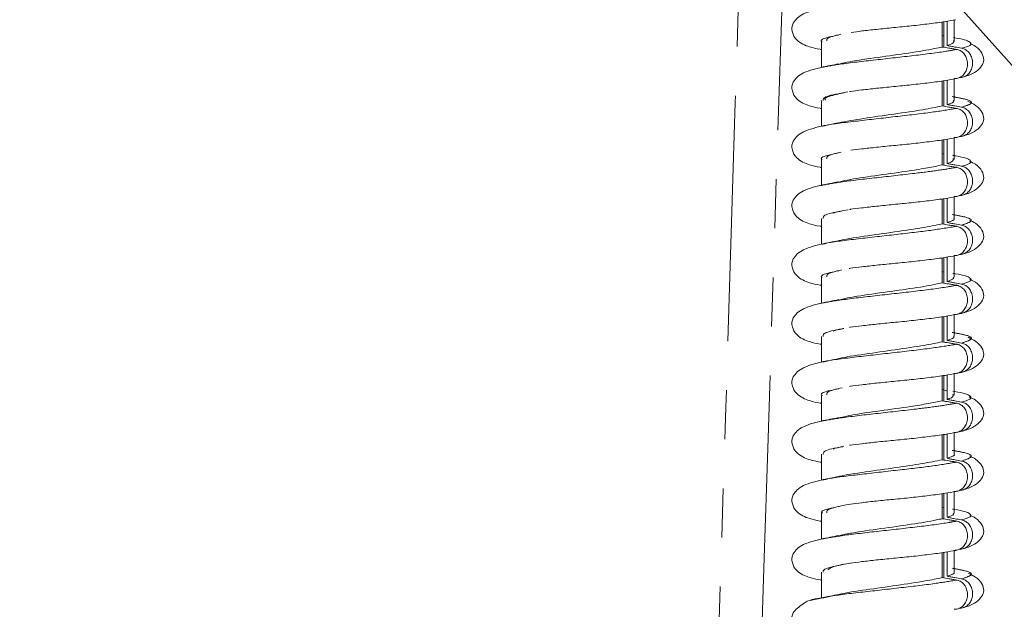
# Model space of a CAD drawing. Units: millimetres. Extents: x 11 to 1180, y 2 to 832.
# Drawn here: x 541 to 566, y 696 to 711 of the extents above; entities that cross this region are included whole.
import ezdxf

# ---------------------------------------------------------------- set-up
doc = ezdxf.new("R2010")
doc.units = ezdxf.units.MM
doc.linetypes.add('PHANTOM', pattern=[12.7, 6.35, -1.27, 1.27, -1.27, 1.27, -1.27])
doc.layers.add('SLD-0', color=7, linetype='Continuous')
doc.dimstyles.new('SLDDIMSTYLE6', dxfattribs={"dimtxt": 0.18, "dimasz": 0.923077, "dimexe": 0, "dimexo": 0.0625, "dimgap": 0, "dimtad": 0, "dimtih": 1, "dimtoh": 1, "dimdec": 0, "dimrnd": 1e-09, "dimzin": 0, "dimdsep": 46, "dimtxsty": 'Standard', "dimblk1": 'DOT', "dimblk2": 'DOT', "dimsah": 1, "dimcen": 0.09, "dimadec": 0, "dimazin": 0, "dimtfac": 0.923077, "dimtdec": 0, "dimtofl": 0, "dimtmove": 0, "dimatfit": 3, "dimldrblk": 'DOT', "dimfxl": 0, "dimfrac": 2, "dimtolj": 1, "dimtzin": 0, "dimarcsym": 0})

# ---------------------------------------------------------------- blocks, each defined once
blk = doc.blocks.new('_DOT')
at = {"color": 0, "linetype": 'ByBlock', "lineweight": -2}
blk.add_line((-0.5, 0), (-1, 0), dxfattribs=at)
at = {"color": 0, "linetype": 'ByBlock', "const_width": 0.5}
blk.add_lwpolyline([(-0.25, 0, 1), (0.25, 0, 1)], format="xyb", close=True, dxfattribs=at)

msp = doc.modelspace()

# ---------------------------------------------------------------- linework, layer by layer
at = {"color": 7, "linetype": 'Continuous', "lineweight": 15}
for p, q in [((564.69076, 710.411532), (564.69076, 711.071681)), ((564.773698, 711.085157), (564.773698, 710.455875)), ((564.956135, 710.563579), (564.956135, 711.117864)), ((564.643092, 710.419323), (564.643092, 711.065167)), ((561.527457, 710.559405), (561.527457, 709.891084)), ((564.972262, 710.657266), (564.956135, 710.66036)), ((564.643092, 708.894448), (564.643092, 709.540293)), ((564.69076, 708.886658), (564.69076, 709.546806)), ((564.773698, 709.560282), (564.773698, 708.931001)), ((564.956135, 709.038705), (564.956135, 709.59299)), ((561.527457, 709.034531), (561.527457, 708.372987)), ((562.037889, 709.226967), (562.116087, 709.241311)), ((564.972262, 709.132392), (564.956135, 709.135485)), ((564.643092, 707.369574), (564.643092, 708.015419)), ((564.69076, 707.361784), (564.69076, 708.021932)), ((564.773698, 708.035408), (564.773698, 707.406126)), ((564.956135, 707.51383), (564.956135, 708.068115)), ((561.527457, 707.509656), (561.527457, 706.841645)), ((564.69076, 707.649231), (564.643092, 707.667256)), ((564.972262, 707.607517), (564.910195, 707.619424)), ((564.643092, 705.844699), (564.643092, 706.490544)), ((564.69076, 705.836909), (564.69076, 706.497057)), ((564.773698, 706.510534), (564.773698, 705.881252)), ((564.956135, 705.988956), (564.956135, 706.543241)), ((561.527457, 705.984782), (561.527457, 705.323238)), ((564.972262, 706.082643), (564.956135, 706.085737)), ((564.643092, 704.319825), (564.643092, 704.96567)), ((564.69076, 704.312035), (564.69076, 704.972183)), ((564.773698, 704.985659), (564.773698, 704.356377)), ((564.956135, 704.464082), (564.956135, 705.018367)), ((561.527457, 704.459907), (561.527457, 703.792229)), ((564.69076, 704.598687), (564.643092, 704.616264)), ((564.972262, 704.557768), (564.956135, 704.560862)), ((564.643092, 702.794951), (564.643092, 703.440795)), ((564.69076, 702.787161), (564.69076, 703.447309)), ((564.773698, 703.460785), (564.773698, 702.831503)), ((564.956135, 702.939207), (564.956135, 703.493492)), ((561.527457, 702.935033), (561.527457, 702.273489)), ((564.972262, 703.032894), (564.956135, 703.035988)), ((564.643092, 701.270076), (564.643092, 701.915921)), ((564.69076, 701.262286), (564.69076, 701.922434)), ((564.773698, 701.93591), (564.773698, 701.306629)), ((564.956135, 701.414333), (564.956135, 701.968618)), ((561.527457, 701.410159), (561.527457, 700.748615)), ((564.781711, 701.515523), (564.643092, 701.565403)), ((564.972262, 701.50802), (564.956135, 701.511113)), ((564.643092, 699.745202), (564.643092, 700.391047)), ((564.69076, 699.737412), (564.69076, 700.39756)), ((564.773698, 700.411036), (564.773698, 699.781754)), ((564.956135, 699.889458), (564.956135, 700.443743)), ((561.527457, 699.885284), (561.527457, 699.22374)), ((564.972262, 699.983145), (564.956135, 699.986239)), ((564.994481, 699.970247), (564.956135, 699.980538)), ((564.643092, 698.220327), (564.643092, 698.866172)), ((564.69076, 698.212537), (564.69076, 698.872686)), ((564.773698, 698.886162), (564.773698, 698.25688)), ((564.956135, 698.364584), (564.956135, 698.918869)), ((561.527457, 698.36041), (561.527457, 697.698866)), ((564.69076, 698.497911), (564.643092, 698.514662)), ((564.972262, 698.458271), (564.956135, 698.461365)), ((564.643092, 696.695453), (564.643092, 697.341298)), ((564.69076, 696.687663), (564.69076, 697.347811)), ((564.773698, 697.361287), (564.773698, 696.732006)), ((564.956135, 696.83971), (564.956135, 697.393995)), ((561.527457, 696.835535), (561.527457, 696.173991)), ((564.972262, 696.933396), (564.956135, 696.93649)), ((561.231037, 696.100757), (561.561968, 696.173768))]:
    msp.add_line(p, q, dxfattribs=at)
at = {"color": 8, "linetype": 'PHANTOM', "lineweight": 0}
msp.add_open_spline([(558.322703, 677.424024), (558.964645, 698.466551), (559.62038, 719.508847), (560.296359, 740.55077)], degree=3, dxfattribs=at)
for points, knots in [([(561.011753, 727.309254), (560.961071, 725.753062), (560.419516, 709.124714), (559.897342, 692.496269), (559.424036, 677.424024)], [0, 0, 0, 0, 0.09358666, 1, 1, 1, 1]), ([(561.491424, 709.884863), (561.648428, 709.914582), (562.005857, 709.982241), (562.924073, 710.086655), (563.933963, 710.198404), (564.651329, 710.289291), (564.936271, 710.342056), (565.019159, 710.357405)], [0, 0, 0, 0, 0.186890512, 0.425469808, 0.663496218, 0.902112516, 1, 1, 1, 1]), ([(565.149765, 708.861652), (565.249088, 708.89324), (565.465379, 708.962029), (565.36497, 709.055012), (565.029708, 709.114808), (564.906178, 709.13684)], [0, 0, 0, 0, 0.349071267, 0.760159948, 1, 1, 1, 1]), ([(561.55073, 708.372065), (561.579001, 708.379155), (561.756417, 708.423645), (562.448611, 708.505293), (563.433744, 708.618896), (564.403064, 708.72882), (564.82177, 708.799303), (565.019159, 708.832531)], [0, 0, 0, 0, 0.046297494, 0.290537507, 0.53583453, 0.781180598, 1, 1, 1, 1]), ([(561.496219, 706.836314), (561.657505, 706.866436), (562.021889, 706.93449), (562.946531, 707.039542), (563.854677, 707.1397), (564.575562, 707.230607), (564.871697, 707.282043), (565.019159, 707.307656)], [0, 0, 0, 0, 0.189860585, 0.428940968, 0.66739599, 0.834378263, 1, 1, 1, 1]), ([(565.149765, 705.811903), (565.255722, 705.846722), (565.468244, 705.91656), (565.347134, 706.009065), (565.026289, 706.065759), (564.906235, 706.086973)], [0, 0, 0, 0, 0.383569985, 0.769342472, 1, 1, 1, 1]), ([(561.553853, 705.322502), (561.585738, 705.330382), (561.76901, 705.375675), (562.469066, 705.45806), (563.436242, 705.569194), (564.393994, 705.678189), (564.811171, 705.747985), (565.019159, 705.782782)], [0, 0, 0, 0, 0.051445639, 0.295705656, 0.540951204, 0.771136625, 1, 1, 1, 1]), ([(561.501036, 703.787771), (561.666634, 703.8183), (562.037982, 703.886761), (562.969147, 703.992251), (563.977709, 704.104029), (564.672168, 704.192988), (564.945799, 704.244182), (565.019159, 704.257908)], [0, 0, 0, 0, 0.1931558138, 0.433147598, 0.6724403101, 0.9121822195, 1, 1, 1, 1]), ([(565.149765, 702.762154), (565.252436, 702.795432), (565.470029, 702.865959), (565.354897, 702.958498), (565.022903, 703.016689), (564.906713, 703.037055)], [0, 0, 0, 0, 0.367379053, 0.778597203, 1, 1, 1, 1]), ([(561.556768, 702.272933), (561.592371, 702.281605), (561.781628, 702.327704), (562.489686, 702.410868), (563.479733, 702.524097), (564.426965, 702.632747), (564.83292, 702.701494), (565.019159, 702.733033)], [0, 0, 0, 0, 0.056608631, 0.300918975, 0.54614312, 0.791785193, 1, 1, 1, 1]), ([(561.505879, 700.739233), (561.675829, 700.770152), (562.054182, 700.838986), (562.991663, 700.945134), (563.891018, 701.044506), (564.591407, 701.133522), (564.876929, 701.183342), (565.019159, 701.208159)], [0, 0, 0, 0, 0.196115285, 0.436603007, 0.676319025, 0.838761929, 1, 1, 1, 1]), ([(565.149765, 699.712406), (565.257102, 699.748092), (565.472278, 699.819632), (565.341381, 699.911702), (565.019923, 699.967569), (564.907644, 699.987081)], [0, 0, 0, 0, 0.393088213, 0.788019808, 1, 1, 1, 1]), ([(561.559473, 699.223355), (561.598901, 699.232822), (561.794275, 699.279733), (562.510397, 699.363641), (563.474929, 699.473615), (564.410832, 699.581245), (564.816837, 699.649347), (565.019159, 699.683284)], [0, 0, 0, 0, 0.061773114, 0.306101651, 0.551271795, 0.77638731, 1, 1, 1, 1]), ([(561.510748, 697.690701), (561.685078, 697.722014), (562.070444, 697.791234), (563.014308, 697.897834), (564.021181, 698.009663), (564.692757, 698.096719), (564.95521, 698.146323), (565.019159, 698.15841)], [0, 0, 0, 0, 0.199447854, 0.440890949, 0.68148812, 0.922391721, 1, 1, 1, 1]), ([(565.149765, 696.662657), (565.255578, 696.69764), (565.474225, 696.769929), (565.344779, 696.861924), (565.017087, 696.918427), (564.90907, 696.937053)], [0, 0, 0, 0, 0.385996103, 0.797605131, 1, 1, 1, 1]), ([(561.561968, 696.173768), (561.605327, 696.184032), (561.806944, 696.231758), (562.531277, 696.316458), (563.525626, 696.429351), (564.450574, 696.536629), (564.843907, 696.603667), (565.019159, 696.633536)], [0, 0, 0, 0, 0.066959919, 0.311356067, 0.556521475, 0.802404883, 1, 1, 1, 1])]:
    msp.add_open_spline(points, degree=3, knots=knots, dxfattribs=at)
at = {"color": 7, "linetype": 'Continuous', "lineweight": 15}
for points, knots in [([(561.593774, 711.434894), (561.400142, 711.390719), (561.038627, 711.308244), (560.775616, 711.062143), (560.737511, 710.84266), (560.885477, 710.550799), (561.227438, 710.409656), (561.38808, 710.376529), (561.515537, 710.355792), (561.527457, 710.353853)], [0, 0, 0, 0, 0.2271567166, 0.4241056601, 0.5757350884, 0.680799439, 0.8432381676, 0.98533963, 1, 1, 1, 1]), ([(562.292658, 710.798366), (562.381252, 710.809923), (562.570759, 710.834645), (562.951438, 710.876955), (563.389159, 710.920726), (563.859265, 710.966257), (564.318962, 711.019577), (564.722368, 711.072666), (564.912461, 711.109003), (564.999321, 711.125607)], [0, 0, 0, 0, 0.119870634, 0.256407194, 0.399039233, 0.5479155, 0.704781382, 0.865105668, 1, 1, 1, 1]), ([(561.539008, 710.558769), (561.535169, 710.561314), (561.474924, 710.601241), (561.615283, 710.657319), (561.878289, 710.711576), (561.957532, 710.727923)], [0, 0, 0, 0, 0.045396048, 0.712382026, 1, 1, 1, 1]), ([(561.66717, 710.575129), (561.659514, 710.596109), (561.638062, 710.654892), (561.874625, 710.712853), (562.026758, 710.750128)], [0, 0, 0, 0, 0.356902006, 1, 1, 1, 1]), ([(564.69076, 710.699891), (564.683694, 710.705084), (564.675989, 710.710747), (564.645614, 710.716464), (564.643092, 710.716939)], [0, 0, 0, 0, 0.9169822481, 1, 1, 1, 1]), ([(564.773698, 710.455875), (564.841872, 710.480067), (564.960738, 710.522248), (564.944534, 710.565477), (564.937623, 710.583913)], [0, 0, 0, 0, 0.573535893, 1, 1, 1, 1]), ([(565.149765, 710.386526), (565.235939, 710.411367), (565.408931, 710.461234), (565.391468, 710.550381), (565.236928, 710.616009), (564.961952, 710.6573), (564.937234, 710.661012)], [0, 0, 0, 0, 0.274781397, 0.551623829, 0.959693232, 1, 1, 1, 1]), ([(561.998823, 709.983327), (562.079533, 710.002079), (562.323464, 710.058754), (562.991949, 710.152278), (563.7925, 710.264028), (564.356807, 710.353734), (564.581504, 710.405213), (564.643092, 710.419323)], [0, 0, 0, 0, 0.1277758545, 0.3861778732, 0.64397232, 0.9024149982, 1, 1, 1, 1]), ([(565.019159, 710.357405), (564.98628, 710.362878), (564.920521, 710.373824), (564.795176, 710.394549), (564.702687, 710.409615), (564.643092, 710.419323)], [0, 0, 0, 0, 0.262343517, 0.524687042, 1, 1, 1, 1]), ([(564.773698, 710.455875), (564.806494, 710.449763), (564.872087, 710.43754), (564.997438, 710.414387), (565.090007, 710.397456), (565.149765, 710.386526)], [0, 0, 0, 0, 0.261693465, 0.523386914, 1, 1, 1, 1]), ([(564.956135, 709.601066), (564.989431, 709.601698), (565.059944, 709.603038), (565.15942, 709.657954), (565.241439, 709.747547), (565.29308, 709.864738), (565.308382, 709.994601), (565.285844, 710.122468), (565.22836, 710.233852), (565.142785, 710.316165), (565.067311, 710.349115), (565.025293, 710.356349), (565.019159, 710.357405)], [0, 0, 0, 0, 0.099296822, 0.210284434, 0.321474786, 0.432583074, 0.543284087, 0.653419804, 0.763005324, 0.87221304, 0.981343701, 1, 1, 1, 1]), ([(565.149765, 710.386526), (565.185997, 710.376191), (565.258459, 710.35552), (565.34824, 710.273558), (565.410695, 710.164516), (565.438182, 710.037026), (565.427833, 709.906838), (565.38117, 709.788818), (565.303674, 709.695089), (565.204658, 709.639835), (565.129159, 709.622294), (565.09197, 709.629135), (565.090674, 709.629373)], [0, 0, 0, 0, 0.111593778, 0.223184186, 0.334799516, 0.446095066, 0.556855262, 0.667039813, 0.776772932, 0.886318909, 0.996039032, 1, 1, 1, 1]), ([(565.175558, 709.641511), (565.226711, 709.654363), (565.36455, 709.688994), (565.541829, 709.789722), (565.685113, 709.933348), (565.737886, 710.090448), (565.688372, 710.26054), (565.562827, 710.415575), (565.417639, 710.48553), (565.368598, 710.50916)], [0, 0, 0, 0, 0.0833377412, 0.2245667735, 0.3783663572, 0.544730835, 0.7221303087, 0.906142183, 1, 1, 1, 1]), ([(561.593774, 709.910019), (561.400142, 709.865845), (561.038627, 709.78337), (560.775616, 709.537269), (560.737511, 709.317786), (560.885477, 709.025925), (561.227438, 708.884782), (561.38808, 708.851655), (561.515537, 708.830918), (561.527457, 708.828979)], [0, 0, 0, 0, 0.2271567166, 0.4241056601, 0.5757350884, 0.680799439, 0.8432381676, 0.98533963, 1, 1, 1, 1]), ([(561.970977, 709.984875), (561.896824, 709.969846), (561.74724, 709.939528), (561.59162, 709.910004), (561.513145, 709.895116)], [0, 0, 0, 0, 0.4957287752, 1, 1, 1, 1]), ([(562.252089, 709.267171), (562.259924, 709.268577), (562.338343, 709.282649), (562.574073, 709.308852), (562.948497, 709.352126), (563.389999, 709.395839), (563.859022, 709.441386), (564.31903, 709.494701), (564.722354, 709.547792), (564.912457, 709.584129), (564.999321, 709.600732)], [0, 0, 0, 0, 0.013809935, 0.138215932, 0.271906543, 0.411565578, 0.557338688, 0.710934879, 0.867917388, 1, 1, 1, 1]), ([(561.572651, 709.034116), (561.568184, 709.056215), (561.556069, 709.116159), (561.777585, 709.180766), (562.030721, 709.22379), (562.063926, 709.229434)], [0, 0, 0, 0, 0.336588693, 0.9129787633, 1, 1, 1, 1]), ([(561.633613, 709.050065), (561.630413, 709.05232), (561.574167, 709.091958), (561.751378, 709.161362), (562.068529, 709.229378), (562.208818, 709.259464)], [0, 0, 0, 0, 0.032547392, 0.572054581, 1, 1, 1, 1]), ([(564.773698, 708.931001), (564.870775, 708.961265), (564.985523, 708.997039), (564.939871, 709.033728), (564.932841, 709.039378)], [0, 0, 0, 0, 0.845998539, 1, 1, 1, 1]), ([(561.96903, 708.459462), (562.172432, 708.496579), (562.581046, 708.571143), (563.402917, 708.684505), (564.156437, 708.793278), (564.489238, 708.862464), (564.643092, 708.894448)], [0, 0, 0, 0, 0.257360753, 0.517010802, 0.776713512, 1, 1, 1, 1]), ([(565.019159, 708.832531), (564.98628, 708.838004), (564.920521, 708.848949), (564.795176, 708.869674), (564.702687, 708.88474), (564.643092, 708.894448)], [0, 0, 0, 0, 0.262343517, 0.524687042, 1, 1, 1, 1]), ([(564.773698, 708.931001), (564.806494, 708.924889), (564.872087, 708.912666), (564.997438, 708.889513), (565.090007, 708.872582), (565.149765, 708.861652)], [0, 0, 0, 0, 0.261693465, 0.523386914, 1, 1, 1, 1]), ([(564.956135, 708.076191), (564.989431, 708.076824), (565.059944, 708.078163), (565.15942, 708.13308), (565.241439, 708.222673), (565.29308, 708.339864), (565.308382, 708.469727), (565.285844, 708.597593), (565.22836, 708.708978), (565.142785, 708.791291), (565.067311, 708.824241), (565.025293, 708.831475), (565.019159, 708.832531)], [0, 0, 0, 0, 0.099296822, 0.210284434, 0.321474786, 0.432583074, 0.543284087, 0.653419804, 0.763005324, 0.87221304, 0.981343701, 1, 1, 1, 1]), ([(565.149765, 708.861652), (565.185997, 708.851317), (565.258459, 708.830646), (565.34824, 708.748684), (565.410695, 708.639642), (565.438182, 708.512151), (565.427833, 708.381963), (565.38117, 708.263943), (565.303674, 708.170215), (565.204658, 708.114961), (565.129159, 708.09742), (565.09197, 708.104261), (565.090674, 708.104499)], [0, 0, 0, 0, 0.111593778, 0.223184186, 0.334799516, 0.446095066, 0.556855262, 0.667039813, 0.776772932, 0.886318909, 0.996039032, 1, 1, 1, 1]), ([(565.175558, 708.116637), (565.226711, 708.129489), (565.364552, 708.16412), (565.541815, 708.264843), (565.685171, 708.408495), (565.737641, 708.565485), (565.689367, 708.736023), (565.549174, 708.902157), (565.382634, 708.980799), (565.313353, 709.013515)], [0, 0, 0, 0, 0.080347022, 0.216507807, 0.364788027, 0.525182228, 0.696215415, 0.873623705, 1, 1, 1, 1]), ([(561.593774, 708.385145), (561.400142, 708.34097), (561.038627, 708.258495), (560.775616, 708.012395), (560.737511, 707.792911), (560.885477, 707.501051), (561.227438, 707.359907), (561.38808, 707.32678), (561.515537, 707.306043), (561.527457, 707.304104)], [0, 0, 0, 0, 0.227156717, 0.42410566, 0.575735088, 0.680799439, 0.843238168, 0.98533963, 1, 1, 1, 1]), ([(561.970977, 708.460001), (561.896824, 708.444972), (561.74724, 708.414654), (561.59162, 708.385129), (561.513145, 708.370241)], [0, 0, 0, 0, 0.495728775, 1, 1, 1, 1]), ([(562.284261, 707.747553), (562.375472, 707.759457), (562.567527, 707.784522), (562.951373, 707.827203), (563.389177, 707.870979), (563.85926, 707.916508), (564.318963, 707.969828), (564.722368, 708.022918), (564.912461, 708.059254), (564.999321, 708.075858)], [0, 0, 0, 0, 0.12304755, 0.259091268, 0.401208462, 0.549547345, 0.705847004, 0.865592583, 1, 1, 1, 1]), ([(561.542393, 707.509102), (561.53747, 707.512469), (561.47789, 707.553215), (561.6213, 707.609715), (561.885444, 707.663632), (561.963923, 707.679652)], [0, 0, 0, 0, 0.059548481, 0.720585541, 1, 1, 1, 1]), ([(561.666701, 707.525309), (561.659937, 707.547149), (561.641455, 707.606823), (561.884067, 707.665642), (562.037889, 707.702934)], [0, 0, 0, 0, 0.36597361, 1, 1, 1, 1]), ([(564.773698, 707.406126), (564.810849, 707.41867), (564.942747, 707.463202), (564.93376, 707.507891), (564.927304, 707.539993)], [0, 0, 0, 0, 0.281665964, 1, 1, 1, 1]), ([(565.149765, 707.336778), (565.200795, 707.350557), (565.390568, 707.401801), (565.421849, 707.490898), (565.228093, 707.568411), (564.954139, 707.609247), (564.932059, 707.612538)], [0, 0, 0, 0, 0.149914986, 0.557512377, 0.96433773, 1, 1, 1, 1]), ([(561.99831, 706.933473), (562.083626, 706.953069), (562.334034, 707.010584), (563.009628, 707.105173), (563.725423, 707.204718), (564.292829, 707.294461), (564.526695, 707.344613), (564.643092, 707.369574)], [0, 0, 0, 0, 0.133436263, 0.391639233, 0.649156964, 0.825384021, 1, 1, 1, 1]), ([(565.019159, 707.307656), (564.98628, 707.313129), (564.920521, 707.324075), (564.795176, 707.3448), (564.702687, 707.359866), (564.643092, 707.369574)], [0, 0, 0, 0, 0.262343517, 0.524687042, 1, 1, 1, 1]), ([(564.773698, 707.406126), (564.806494, 707.400015), (564.872087, 707.387791), (564.997438, 707.364638), (565.090007, 707.347707), (565.149765, 707.336778)], [0, 0, 0, 0, 0.261693465, 0.523386914, 1, 1, 1, 1]), ([(564.956135, 706.551317), (564.989431, 706.551949), (565.059944, 706.553289), (565.15942, 706.608206), (565.241439, 706.697798), (565.29308, 706.814989), (565.308382, 706.944853), (565.285844, 707.072719), (565.22836, 707.184103), (565.142785, 707.266416), (565.067311, 707.299366), (565.025293, 707.3066), (565.019159, 707.307656)], [0, 0, 0, 0, 0.099296822, 0.210284434, 0.321474786, 0.432583074, 0.543284087, 0.653419804, 0.763005324, 0.87221304, 0.981343701, 1, 1, 1, 1]), ([(565.149765, 707.336778), (565.185997, 707.326442), (565.258459, 707.305772), (565.34824, 707.223809), (565.410695, 707.114767), (565.438182, 706.987277), (565.427833, 706.857089), (565.38117, 706.739069), (565.303674, 706.64534), (565.204658, 706.590086), (565.129159, 706.572545), (565.09197, 706.579386), (565.090674, 706.579625)], [0, 0, 0, 0, 0.111593778, 0.223184186, 0.334799516, 0.446095066, 0.556855262, 0.667039813, 0.776772932, 0.886318909, 0.996039032, 1, 1, 1, 1]), ([(565.175558, 706.591763), (565.226711, 706.604614), (565.36455, 706.639245), (565.541825, 706.739972), (565.685131, 706.883606), (565.737809, 707.040671), (565.688685, 707.210903), (565.558898, 707.369094), (565.407599, 707.441533), (565.352796, 707.467772)], [0, 0, 0, 0, 0.082459817, 0.222201067, 0.374380444, 0.538992349, 0.714523002, 0.896596396, 1, 1, 1, 1]), ([(561.593774, 706.86027), (561.400142, 706.816096), (561.038627, 706.733621), (560.775616, 706.48752), (560.737511, 706.268037), (560.885477, 705.976176), (561.227438, 705.835033), (561.38808, 705.801906), (561.515537, 705.781169), (561.527457, 705.77923)], [0, 0, 0, 0, 0.227156717, 0.42410566, 0.575735088, 0.680799439, 0.843238168, 0.98533963, 1, 1, 1, 1]), ([(561.970977, 706.935126), (561.896824, 706.920097), (561.74724, 706.88978), (561.59162, 706.860255), (561.513145, 706.845367)], [0, 0, 0, 0, 0.495728775, 1, 1, 1, 1]), ([(562.252089, 706.217422), (562.259924, 706.218828), (562.338343, 706.2329), (562.574073, 706.259103), (562.948497, 706.302377), (563.389999, 706.34609), (563.859022, 706.391638), (564.31903, 706.444953), (564.722354, 706.498043), (564.912457, 706.53438), (564.999321, 706.550983)], [0, 0, 0, 0, 0.0138099353, 0.1382159323, 0.2719065431, 0.4115655785, 0.5573386885, 0.7109348794, 0.8679173875, 1, 1, 1, 1]), ([(561.57191, 705.984292), (561.56874, 706.007249), (561.560343, 706.068076), (561.78442, 706.132792), (562.034154, 706.175028), (562.062884, 706.179887)], [0, 0, 0, 0, 0.349150867, 0.925124987, 1, 1, 1, 1]), ([(561.818453, 706.118753), (561.820371, 706.119865), (561.87282, 706.150298), (562.047426, 706.181164), (562.215647, 706.210902)], [0, 0, 0, 0, 0.036567777, 1, 1, 1, 1]), ([(564.773698, 705.881252), (564.882978, 705.915364), (564.998128, 705.951309), (564.950747, 705.987893), (564.948332, 705.989758)], [0, 0, 0, 0, 0.9490130369, 1, 1, 1, 1]), ([(561.970956, 705.409692), (561.973312, 705.410384), (562.103073, 705.448477), (562.632553, 705.523685), (563.391104, 705.634234), (564.147068, 705.741976), (564.478085, 705.810527), (564.643092, 705.844699)], [0, 0, 0, 0, 0.004778522, 0.2631840828, 0.5226474508, 0.7620474884, 1, 1, 1, 1]), ([(565.019159, 705.782782), (564.98628, 705.788255), (564.920521, 705.7992), (564.795176, 705.819925), (564.702687, 705.834991), (564.643092, 705.844699)], [0, 0, 0, 0, 0.262343517, 0.524687042, 1, 1, 1, 1]), ([(564.773698, 705.881252), (564.806494, 705.87514), (564.872087, 705.862917), (564.997438, 705.839764), (565.090007, 705.822833), (565.149765, 705.811903)], [0, 0, 0, 0, 0.261693465, 0.523386914, 1, 1, 1, 1]), ([(564.956135, 705.026442), (564.989431, 705.027075), (565.059944, 705.028415), (565.15942, 705.083331), (565.241439, 705.172924), (565.29308, 705.290115), (565.308382, 705.419978), (565.285844, 705.547844), (565.22836, 705.659229), (565.142785, 705.741542), (565.067311, 705.774492), (565.025293, 705.781726), (565.019159, 705.782782)], [0, 0, 0, 0, 0.099296822, 0.210284434, 0.321474786, 0.432583074, 0.543284087, 0.653419804, 0.763005324, 0.87221304, 0.981343701, 1, 1, 1, 1]), ([(565.149765, 705.811903), (565.185997, 705.801568), (565.258459, 705.780897), (565.34824, 705.698935), (565.410695, 705.589893), (565.438182, 705.462402), (565.427833, 705.332215), (565.38117, 705.214195), (565.303674, 705.120466), (565.204658, 705.065212), (565.129159, 705.047671), (565.09197, 705.054512), (565.090674, 705.05475)], [0, 0, 0, 0, 0.111593778, 0.223184186, 0.334799516, 0.446095066, 0.556855262, 0.667039813, 0.776772932, 0.886318909, 0.996039032, 1, 1, 1, 1]), ([(565.175558, 705.066888), (565.226711, 705.07974), (565.36455, 705.114371), (565.541824, 705.215098), (565.685133, 705.358732), (565.737799, 705.515793), (565.688723, 705.686043), (565.558402, 705.844635), (565.406329, 705.917388), (565.350795, 705.943956)], [0, 0, 0, 0, 0.082349942, 0.221904991, 0.373881593, 0.538274158, 0.713570921, 0.895401709, 1, 1, 1, 1]), ([(561.593774, 705.335396), (561.400142, 705.291221), (561.038627, 705.208747), (560.775616, 704.962646), (560.737511, 704.743163), (560.885477, 704.451302), (561.227438, 704.310159), (561.38808, 704.277032), (561.515537, 704.256295), (561.527457, 704.254355)], [0, 0, 0, 0, 0.2271567166, 0.4241056601, 0.5757350884, 0.680799439, 0.8432381676, 0.98533963, 1, 1, 1, 1]), ([(561.970977, 705.410252), (561.896824, 705.395223), (561.74724, 705.364905), (561.59162, 705.335381), (561.513145, 705.320492)], [0, 0, 0, 0, 0.495728775, 1, 1, 1, 1]), ([(562.242337, 704.690831), (562.2533, 704.692811), (562.334417, 704.707466), (562.573645, 704.734236), (562.948621, 704.7775), (563.389964, 704.821217), (563.859032, 704.866763), (564.319027, 704.920078), (564.722355, 704.973169), (564.912457, 705.009506), (564.999321, 705.026109)], [0, 0, 0, 0, 0.0193314095, 0.143040883, 0.2759829878, 0.4148601011, 0.5598170576, 0.7125532952, 0.8686568908, 1, 1, 1, 1]), ([(561.545614, 704.459431), (561.539685, 704.463623), (561.480895, 704.505192), (561.627467, 704.562121), (561.892659, 704.615689), (561.970313, 704.631375)], [0, 0, 0, 0, 0.073485075, 0.72869534, 1, 1, 1, 1]), ([(561.666054, 704.47549), (561.660288, 704.498186), (561.644902, 704.558746), (561.893634, 704.618426), (562.049147, 704.65574)], [0, 0, 0, 0, 0.374774208, 1, 1, 1, 1]), ([(564.773698, 704.356377), (564.847368, 704.381341), (564.952337, 704.416912), (564.939205, 704.453438), (564.93529, 704.46433)], [0, 0, 0, 0, 0.701817008, 1, 1, 1, 1]), ([(565.149765, 704.287029), (565.23819, 704.312665), (565.415768, 704.364148), (565.384383, 704.455191), (565.219298, 704.520804), (564.946255, 704.561199), (564.926838, 704.564072)], [0, 0, 0, 0, 0.281171502, 0.564658977, 0.969042758, 1, 1, 1, 1]), ([(561.997623, 703.883614), (562.087632, 703.904057), (562.344605, 703.962422), (563.027387, 704.057877), (563.82748, 704.169652), (564.373489, 704.25743), (564.589143, 704.307339), (564.643092, 704.319825)], [0, 0, 0, 0, 0.139360389, 0.397868372, 0.655612367, 0.913847285, 1, 1, 1, 1]), ([(565.019159, 704.257908), (564.98628, 704.26338), (564.920521, 704.274326), (564.795176, 704.295051), (564.702687, 704.310117), (564.643092, 704.319825)], [0, 0, 0, 0, 0.2623435172, 0.5246870422, 1, 1, 1, 1]), ([(564.773698, 704.356377), (564.806494, 704.350266), (564.872087, 704.338042), (564.997438, 704.31489), (565.090007, 704.297959), (565.149765, 704.287029)], [0, 0, 0, 0, 0.261693465, 0.523386914, 1, 1, 1, 1]), ([(564.956135, 703.501568), (564.989431, 703.502201), (565.059944, 703.50354), (565.15942, 703.558457), (565.241439, 703.648049), (565.29308, 703.765241), (565.308382, 703.895104), (565.285844, 704.02297), (565.22836, 704.134355), (565.142785, 704.216667), (565.067311, 704.249617), (565.025293, 704.256851), (565.019159, 704.257908)], [0, 0, 0, 0, 0.099296822, 0.210284434, 0.321474786, 0.432583074, 0.543284087, 0.653419804, 0.763005324, 0.87221304, 0.981343701, 1, 1, 1, 1]), ([(565.149765, 704.287029), (565.185997, 704.276693), (565.258459, 704.256023), (565.34824, 704.174061), (565.410695, 704.065018), (565.438182, 703.937528), (565.427833, 703.80734), (565.38117, 703.68932), (565.303674, 703.595591), (565.204658, 703.540338), (565.129159, 703.522797), (565.09197, 703.529637), (565.090674, 703.529876)], [0, 0, 0, 0, 0.111593778, 0.223184186, 0.334799516, 0.446095066, 0.556855262, 0.667039813, 0.776772932, 0.886318909, 0.996039032, 1, 1, 1, 1]), ([(565.175558, 703.542014), (565.226711, 703.554866), (565.36455, 703.589496), (565.541828, 703.690225), (565.685116, 703.833852), (565.737872, 703.990945), (565.68843, 704.161063), (565.562117, 704.316665), (565.415828, 704.387068), (565.365751, 704.411169)], [0, 0, 0, 0, 0.0831781874, 0.2241368305, 0.377641958, 0.5436879236, 0.7207477581, 0.9044073334, 1, 1, 1, 1]), ([(561.593774, 703.810522), (561.400142, 703.766347), (561.038627, 703.683872), (560.775616, 703.437771), (560.737511, 703.218288), (560.885477, 702.926427), (561.227438, 702.785284), (561.38808, 702.752157), (561.515537, 702.73142), (561.527457, 702.729481)], [0, 0, 0, 0, 0.227156717, 0.42410566, 0.575735088, 0.680799439, 0.843238168, 0.98533963, 1, 1, 1, 1]), ([(561.970977, 703.885378), (561.896824, 703.870348), (561.74724, 703.840031), (561.59162, 703.810506), (561.513145, 703.795618)], [0, 0, 0, 0, 0.495728775, 1, 1, 1, 1]), ([(562.252089, 703.167673), (562.259924, 703.169079), (562.338343, 703.183152), (562.574073, 703.209354), (562.948497, 703.252628), (563.389999, 703.296342), (563.859022, 703.341889), (564.31903, 703.395204), (564.722354, 703.448295), (564.912457, 703.484631), (564.999321, 703.501235)], [0, 0, 0, 0, 0.013809935, 0.138215932, 0.271906543, 0.411565578, 0.557338688, 0.710934879, 0.867917388, 1, 1, 1, 1]), ([(561.570981, 702.934468), (561.56923, 702.958279), (561.564692, 703.019982), (561.791324, 703.084817), (562.037585, 703.126269), (562.061802, 703.130345)], [0, 0, 0, 0, 0.361668674, 0.937226094, 1, 1, 1, 1]), ([(561.825104, 703.070828), (561.827429, 703.072157), (561.861942, 703.091884), (561.975223, 703.111899), (562.080872, 703.130565)], [0, 0, 0, 0, 0.067369926, 1, 1, 1, 1]), ([(562.104914, 703.142265), (562.088005, 703.138668), (562.054092, 703.131453), (562.019732, 703.124295), (562.002504, 703.120705)], [0, 0, 0, 0, 0.498592418, 1, 1, 1, 1]), ([(564.773698, 702.831503), (564.876904, 702.863451), (564.992701, 702.899297), (564.944186, 702.935915), (564.93891, 702.939897)], [0, 0, 0, 0, 0.891256549, 1, 1, 1, 1]), ([(561.978556, 702.361255), (561.982377, 702.362361), (562.115486, 702.400881), (562.649034, 702.476498), (563.429763, 702.58972), (564.177556, 702.697198), (564.498797, 702.764652), (564.643092, 702.794951)], [0, 0, 0, 0, 0.0076588794, 0.2668022577, 0.5269290648, 0.7875055903, 1, 1, 1, 1]), ([(565.019159, 702.733033), (564.98628, 702.738506), (564.920521, 702.749452), (564.795176, 702.770177), (564.702687, 702.785243), (564.643092, 702.794951)], [0, 0, 0, 0, 0.262343517, 0.524687042, 1, 1, 1, 1]), ([(564.773698, 702.831503), (564.806494, 702.825391), (564.872087, 702.813168), (564.997438, 702.790015), (565.090007, 702.773084), (565.149765, 702.762154)], [0, 0, 0, 0, 0.2616934647, 0.5233869135, 1, 1, 1, 1]), ([(564.956135, 701.976694), (564.989431, 701.977326), (565.059944, 701.978666), (565.15942, 702.033582), (565.241439, 702.123175), (565.29308, 702.240366), (565.308382, 702.370229), (565.285844, 702.498096), (565.22836, 702.60948), (565.142785, 702.691793), (565.067311, 702.724743), (565.025293, 702.731977), (565.019159, 702.733033)], [0, 0, 0, 0, 0.099296822, 0.210284434, 0.321474786, 0.432583074, 0.543284087, 0.653419804, 0.763005324, 0.87221304, 0.981343701, 1, 1, 1, 1]), ([(565.149765, 702.762154), (565.185997, 702.751819), (565.258459, 702.731148), (565.34824, 702.649186), (565.410695, 702.540144), (565.438182, 702.412654), (565.427833, 702.282466), (565.38117, 702.164446), (565.303674, 702.070717), (565.204658, 702.015463), (565.129159, 701.997922), (565.09197, 702.004763), (565.090674, 702.005001)], [0, 0, 0, 0, 0.1115937778, 0.2231841863, 0.3347995163, 0.4460950662, 0.5568552625, 0.6670398128, 0.7767729325, 0.8863189094, 0.996039032, 1, 1, 1, 1]), ([(565.175558, 702.01714), (565.226711, 702.029991), (565.364552, 702.064623), (565.541816, 702.165346), (565.685169, 702.308996), (565.73765, 702.465991), (565.689328, 702.636512), (565.549773, 702.802151), (565.384178, 702.880408), (565.315798, 702.912724)], [0, 0, 0, 0, 0.080474834, 0.216852214, 0.365368309, 0.526017656, 0.697322912, 0.875013413, 1, 1, 1, 1]), ([(561.593774, 702.285647), (561.400142, 702.241473), (561.038627, 702.158998), (560.775616, 701.912897), (560.737511, 701.693414), (560.885477, 701.401553), (561.227438, 701.26041), (561.38808, 701.227283), (561.515537, 701.206546), (561.527457, 701.204607)], [0, 0, 0, 0, 0.2271567166, 0.4241056601, 0.5757350884, 0.680799439, 0.8432381676, 0.98533963, 1, 1, 1, 1]), ([(561.970977, 702.360503), (561.896824, 702.345474), (561.74724, 702.315156), (561.59162, 702.285632), (561.513145, 702.270744)], [0, 0, 0, 0, 0.495728775, 1, 1, 1, 1]), ([(562.250536, 701.642525), (562.258872, 701.644023), (562.33772, 701.658188), (562.574003, 701.684481), (562.948517, 701.727753), (563.389993, 701.771467), (563.859024, 701.817014), (564.31903, 701.870329), (564.722354, 701.92342), (564.912457, 701.959757), (564.999321, 701.97636)], [0, 0, 0, 0, 0.014693139, 0.138987721, 0.272558603, 0.412092563, 0.557735123, 0.711193758, 0.868035677, 1, 1, 1, 1]), ([(561.548668, 701.409756), (561.541817, 701.414775), (561.483941, 701.457171), (561.633783, 701.514535), (561.899936, 701.567745), (561.976707, 701.583094)], [0, 0, 0, 0, 0.087210105, 0.736708827, 1, 1, 1, 1]), ([(561.66523, 701.425671), (561.660567, 701.449221), (561.648402, 701.510658), (561.903325, 701.571206), (562.060533, 701.608545)], [0, 0, 0, 0, 0.383313867, 1, 1, 1, 1]), ([(564.773698, 701.306629), (564.815472, 701.320797), (564.948193, 701.36581), (564.93296, 701.411166), (564.922521, 701.442247)], [0, 0, 0, 0, 0.31474687, 1, 1, 1, 1]), ([(565.149765, 701.23728), (565.206268, 701.252683), (565.400004, 701.305496), (565.413757, 701.396525), (565.210207, 701.47321), (564.938275, 701.513158), (564.921568, 701.515612)], [0, 0, 0, 0, 0.166384251, 0.570502064, 0.973612635, 1, 1, 1, 1]), ([(561.996765, 700.83375), (562.091554, 700.855031), (562.355186, 700.914221), (563.045135, 701.010769), (563.754474, 701.10952), (564.305566, 701.197385), (564.530903, 701.245915), (564.643092, 701.270076)], [0, 0, 0, 0, 0.145003355, 0.403289895, 0.660735542, 0.831089813, 1, 1, 1, 1]), ([(565.019159, 701.208159), (564.98628, 701.213632), (564.920521, 701.224577), (564.795176, 701.245302), (564.702687, 701.260368), (564.643092, 701.270076)], [0, 0, 0, 0, 0.262343517, 0.524687042, 1, 1, 1, 1]), ([(564.773698, 701.306629), (564.806494, 701.300517), (564.872087, 701.288294), (564.997438, 701.265141), (565.090007, 701.24821), (565.149765, 701.23728)], [0, 0, 0, 0, 0.2616934647, 0.5233869135, 1, 1, 1, 1]), ([(564.956135, 700.451819), (564.989431, 700.452452), (565.059944, 700.453791), (565.15942, 700.508708), (565.241439, 700.598301), (565.29308, 700.715492), (565.308382, 700.845355), (565.285844, 700.973221), (565.22836, 701.084606), (565.142785, 701.166919), (565.067311, 701.199869), (565.025293, 701.207103), (565.019159, 701.208159)], [0, 0, 0, 0, 0.099296822, 0.210284434, 0.321474786, 0.432583074, 0.543284087, 0.653419804, 0.763005324, 0.87221304, 0.981343701, 1, 1, 1, 1]), ([(565.149765, 701.23728), (565.185997, 701.226945), (565.258459, 701.206274), (565.34824, 701.124312), (565.410695, 701.01527), (565.438182, 700.887779), (565.427833, 700.757592), (565.38117, 700.639571), (565.303674, 700.545843), (565.204658, 700.490589), (565.129159, 700.473048), (565.09197, 700.479889), (565.090674, 700.480127)], [0, 0, 0, 0, 0.111593778, 0.223184186, 0.334799516, 0.446095066, 0.556855262, 0.667039813, 0.776772932, 0.886318909, 0.996039032, 1, 1, 1, 1]), ([(565.175558, 700.492265), (565.226711, 700.505117), (565.364551, 700.539748), (565.541824, 700.640474), (565.685136, 700.78411), (565.737788, 700.941166), (565.68877, 701.111436), (565.557786, 701.270527), (565.404751, 701.343671), (565.348307, 701.370649)], [0, 0, 0, 0, 0.082213777, 0.221538074, 0.373263385, 0.537384129, 0.712391041, 0.893921174, 1, 1, 1, 1]), ([(561.593774, 700.760773), (561.400142, 700.716598), (561.038627, 700.634123), (560.775616, 700.388023), (560.737511, 700.168539), (560.885477, 699.876679), (561.227438, 699.735535), (561.38808, 699.702408), (561.515537, 699.681671), (561.527457, 699.679732)], [0, 0, 0, 0, 0.227156717, 0.42410566, 0.575735088, 0.680799439, 0.843238168, 0.98533963, 1, 1, 1, 1]), ([(561.970977, 700.835629), (561.896824, 700.8206), (561.74724, 700.790282), (561.59162, 700.760758), (561.513145, 700.745869)], [0, 0, 0, 0, 0.495728775, 1, 1, 1, 1]), ([(562.252089, 700.117924), (562.259924, 700.11933), (562.338343, 700.133403), (562.574073, 700.159605), (562.948497, 700.202879), (563.389999, 700.246593), (563.859022, 700.29214), (564.31903, 700.345455), (564.722354, 700.398546), (564.912457, 700.434883), (564.999321, 700.451486)], [0, 0, 0, 0, 0.0138099353, 0.1382159323, 0.2719065431, 0.4115655785, 0.5573386885, 0.7109348794, 0.8679173875, 1, 1, 1, 1]), ([(561.569864, 699.884646), (561.569653, 699.909306), (561.569119, 699.971877), (561.798297, 700.036839), (562.041017, 700.077512), (562.060687, 700.080808)], [0, 0, 0, 0, 0.374139179, 0.949279455, 1, 1, 1, 1]), ([(561.831789, 700.022891), (561.83458, 700.024443), (561.868996, 700.043581), (561.979403, 700.063), (562.080858, 700.080844)], [0, 0, 0, 0, 0.0810859655, 1, 1, 1, 1]), ([(562.104914, 700.092516), (562.088005, 700.088919), (562.054092, 700.081704), (562.019732, 700.074546), (562.002504, 700.070956)], [0, 0, 0, 0, 0.498592418, 1, 1, 1, 1]), ([(564.773698, 699.781754), (564.887273, 699.816734), (565.002975, 699.85237), (564.954009, 699.888523), (564.953108, 699.889188)], [0, 0, 0, 0, 0.981609304, 1, 1, 1, 1]), ([(561.974761, 699.309612), (561.983754, 699.3122), (562.122808, 699.35222), (562.664565, 699.429266), (563.42217, 699.538654), (564.16053, 699.645035), (564.482617, 699.711892), (564.643092, 699.745202)], [0, 0, 0, 0, 0.017834299, 0.275756378, 0.534579866, 0.768112021, 1, 1, 1, 1]), ([(565.019159, 699.683284), (564.98628, 699.688757), (564.920521, 699.699703), (564.795176, 699.720428), (564.702687, 699.735494), (564.643092, 699.745202)], [0, 0, 0, 0, 0.2623435172, 0.5246870422, 1, 1, 1, 1]), ([(564.773698, 699.781754), (564.806494, 699.775643), (564.872087, 699.763419), (564.997438, 699.740266), (565.090007, 699.723335), (565.149765, 699.712406)], [0, 0, 0, 0, 0.261693465, 0.523386914, 1, 1, 1, 1]), ([(564.956135, 698.926945), (564.989431, 698.927577), (565.059944, 698.928917), (565.15942, 698.983834), (565.241439, 699.073426), (565.29308, 699.190617), (565.308382, 699.320481), (565.285844, 699.448347), (565.22836, 699.559731), (565.142785, 699.642044), (565.067311, 699.674994), (565.025293, 699.682228), (565.019159, 699.683284)], [0, 0, 0, 0, 0.099296822, 0.210284434, 0.321474786, 0.432583074, 0.543284087, 0.653419804, 0.763005324, 0.87221304, 0.981343701, 1, 1, 1, 1]), ([(565.149765, 699.712406), (565.185997, 699.70207), (565.258459, 699.6814), (565.34824, 699.599437), (565.410695, 699.490395), (565.438182, 699.362905), (565.427833, 699.232717), (565.38117, 699.114697), (565.303674, 699.020968), (565.204658, 698.965715), (565.129159, 698.948173), (565.09197, 698.955014), (565.090674, 698.955253)], [0, 0, 0, 0, 0.111593778, 0.223184186, 0.334799516, 0.446095066, 0.556855262, 0.667039813, 0.776772932, 0.886318909, 0.996039032, 1, 1, 1, 1]), ([(565.175558, 698.967391), (565.226711, 698.980242), (565.36455, 699.014873), (565.541827, 699.115601), (565.685122, 699.25923), (565.737848, 699.416313), (565.688526, 699.586474), (565.56093, 699.743029), (565.412795, 699.814182), (565.360979, 699.83907)], [0, 0, 0, 0, 0.08291212, 0.223419871, 0.376433972, 0.541948797, 0.71844226, 0.901514352, 1, 1, 1, 1]), ([(561.593774, 699.235898), (561.400142, 699.191724), (561.038627, 699.109249), (560.775616, 698.863148), (560.737511, 698.643665), (560.885477, 698.351804), (561.227438, 698.210661), (561.38808, 698.177534), (561.515537, 698.156797), (561.527457, 698.154858)], [0, 0, 0, 0, 0.227156717, 0.42410566, 0.575735088, 0.680799439, 0.843238168, 0.98533963, 1, 1, 1, 1]), ([(561.970977, 699.310754), (561.896824, 699.295725), (561.74724, 699.265408), (561.59162, 699.235883), (561.513145, 699.220995)], [0, 0, 0, 0, 0.495728775, 1, 1, 1, 1]), ([(562.072175, 698.561378), (562.134712, 698.573437), (562.263358, 698.598244), (562.569604, 698.634812), (562.94979, 698.677981), (563.38963, 698.721725), (563.859129, 698.767264), (564.319, 698.820581), (564.72236, 698.873671), (564.912459, 698.910008), (564.999321, 698.926612)], [0, 0, 0, 0, 0.106610144, 0.219309572, 0.340419934, 0.466937093, 0.598992994, 0.738135826, 0.880346324, 1, 1, 1, 1]), ([(561.551555, 698.360077), (561.543866, 698.365924), (561.487029, 698.409153), (561.640248, 698.466959), (561.907278, 698.519803), (561.98311, 698.53481)], [0, 0, 0, 0, 0.1007272928, 0.7446229305, 1, 1, 1, 1]), ([(561.664231, 698.375854), (561.660777, 698.400254), (561.651957, 698.462561), (561.91314, 698.523981), (562.072042, 698.561349)], [0, 0, 0, 0, 0.3916021737, 1, 1, 1, 1]), ([(564.773698, 698.25688), (564.850213, 698.282641), (564.955779, 698.318184), (564.939266, 698.354733), (564.934722, 698.364791)], [0, 0, 0, 0, 0.724806586, 1, 1, 1, 1]), ([(565.149765, 698.187531), (565.240408, 698.213968), (565.42249, 698.267075), (565.376642, 698.359979), (565.201099, 698.425609), (564.930218, 698.465121), (564.916248, 698.467159)], [0, 0, 0, 0, 0.2874459336, 0.5774205798, 0.9782060437, 1, 1, 1, 1]), ([(561.995735, 697.78388), (562.09539, 697.806004), (562.365769, 697.866029), (563.062939, 697.963464), (563.86223, 698.075285), (564.389977, 698.16116), (564.596691, 698.209481), (564.643092, 698.220327)], [0, 0, 0, 0, 0.150960972, 0.409580781, 0.667281299, 0.925314841, 1, 1, 1, 1]), ([(565.019159, 698.15841), (564.98628, 698.163883), (564.920521, 698.174828), (564.795176, 698.195553), (564.702687, 698.210619), (564.643092, 698.220327)], [0, 0, 0, 0, 0.262343517, 0.524687042, 1, 1, 1, 1]), ([(564.773698, 698.25688), (564.806494, 698.250768), (564.872087, 698.238545), (564.997438, 698.215392), (565.090007, 698.198461), (565.149765, 698.187531)], [0, 0, 0, 0, 0.261693465, 0.523386914, 1, 1, 1, 1]), ([(564.956135, 697.40207), (564.989431, 697.402703), (565.059944, 697.404043), (565.15942, 697.458959), (565.241439, 697.548552), (565.29308, 697.665743), (565.308382, 697.795606), (565.285844, 697.923472), (565.22836, 698.034857), (565.142785, 698.11717), (565.067311, 698.15012), (565.025293, 698.157354), (565.019159, 698.15841)], [0, 0, 0, 0, 0.099296822, 0.210284434, 0.321474786, 0.432583074, 0.543284087, 0.653419804, 0.763005324, 0.87221304, 0.981343701, 1, 1, 1, 1]), ([(565.149765, 698.187531), (565.185997, 698.177196), (565.258459, 698.156525), (565.34824, 698.074563), (565.410695, 697.965521), (565.438182, 697.83803), (565.427833, 697.707843), (565.38117, 697.589823), (565.303674, 697.496094), (565.204658, 697.44084), (565.129159, 697.423299), (565.09197, 697.43014), (565.090674, 697.430378)], [0, 0, 0, 0, 0.111593778, 0.223184186, 0.334799516, 0.446095066, 0.556855262, 0.667039813, 0.776772932, 0.886318909, 0.996039032, 1, 1, 1, 1]), ([(565.175558, 697.442516), (565.226711, 697.455368), (565.36455, 697.489999), (565.541828, 697.590727), (565.685119, 697.734355), (565.737858, 697.891442), (565.688486, 698.061586), (565.561423, 698.217744), (565.414055, 698.288586), (565.362962, 698.313147)], [0, 0, 0, 0, 0.083022477, 0.223717244, 0.376935008, 0.542670134, 0.719398511, 0.902714274, 1, 1, 1, 1]), ([(561.593774, 697.711024), (561.400142, 697.666849), (561.038627, 697.584375), (560.775616, 697.338274), (560.737511, 697.118791), (560.885477, 696.82693), (561.227438, 696.685787), (561.38808, 696.65266), (561.515537, 696.631923), (561.527457, 696.629983)], [0, 0, 0, 0, 0.227156717, 0.42410566, 0.575735088, 0.680799439, 0.843238168, 0.98533963, 1, 1, 1, 1]), ([(561.970977, 697.78588), (561.896824, 697.770851), (561.74724, 697.740533), (561.59162, 697.711009), (561.513145, 697.69612)], [0, 0, 0, 0, 0.495728775, 1, 1, 1, 1]), ([(562.234248, 697.065035), (562.24778, 697.067492), (562.33114, 697.08263), (562.573317, 697.10987), (562.948715, 697.153127), (563.389937, 697.196845), (563.85904, 697.242391), (564.319025, 697.295706), (564.722355, 697.348797), (564.912457, 697.385134), (564.999321, 697.401737)], [0, 0, 0, 0, 0.023864806, 0.1470024, 0.279329945, 0.417565063, 0.561851918, 0.713882093, 0.869264059, 1, 1, 1, 1]), ([(561.686543, 696.897846), (561.722674, 696.92526), (561.795089, 696.980205), (562.08485, 697.035953), (562.230039, 697.063886)], [0, 0, 0, 0, 0.498936846, 1, 1, 1, 1]), ([(561.56856, 696.834825), (561.565983, 696.860333), (561.559652, 696.922997), (561.840111, 696.984795), (562.006404, 697.021437)], [0, 0, 0, 0, 0.407070451, 1, 1, 1, 1]), ([(562.104914, 697.042768), (562.088005, 697.03917), (562.054092, 697.031956), (562.019732, 697.024797), (562.002504, 697.021208)], [0, 0, 0, 0, 0.4985924177, 1, 1, 1, 1]), ([(564.773698, 696.732006), (564.883211, 696.765657), (565.000156, 696.801591), (564.948905, 696.838137), (564.945649, 696.840459)], [0, 0, 0, 0, 0.936457281, 1, 1, 1, 1]), ([(565.175558, 695.917642), (565.226711, 695.930494), (565.364551, 695.965125), (565.541819, 696.065849), (565.685157, 696.209494), (565.737702, 696.366512), (565.68912, 696.536939), (565.552897, 696.700012), (565.392209, 696.77627), (565.328505, 696.806503)], [0, 0, 0, 0, 0.081145694, 0.218659954, 0.368414121, 0.530402684, 0.703135989, 0.882307766, 1, 1, 1, 1]), ([(561.97764, 696.259927), (561.989647, 696.263345), (562.133242, 696.304212), (562.680888, 696.382088), (563.466676, 696.494975), (564.196331, 696.601078), (564.507559, 696.666823), (564.643092, 696.695453)], [0, 0, 0, 0, 0.023537885, 0.281483526, 0.540252945, 0.799791155, 1, 1, 1, 1]), ([(565.019159, 696.633536), (564.98628, 696.639008), (564.920521, 696.649954), (564.795176, 696.670679), (564.702687, 696.685745), (564.643092, 696.695453)], [0, 0, 0, 0, 0.262343517, 0.524687042, 1, 1, 1, 1]), ([(564.773698, 696.732006), (564.806494, 696.725894), (564.872087, 696.71367), (564.997438, 696.690518), (565.090007, 696.673587), (565.149765, 696.662657)], [0, 0, 0, 0, 0.261693465, 0.523386914, 1, 1, 1, 1]), ([(564.956135, 695.877196), (564.989431, 695.877829), (565.059944, 695.879168), (565.15942, 695.934085), (565.241439, 696.023677), (565.29308, 696.140869), (565.308382, 696.270732), (565.285844, 696.398598), (565.22836, 696.509983), (565.142785, 696.592296), (565.067311, 696.625245), (565.025293, 696.632479), (565.019159, 696.633536)], [0, 0, 0, 0, 0.099296822, 0.210284434, 0.321474786, 0.432583074, 0.543284087, 0.653419804, 0.763005324, 0.87221304, 0.981343701, 1, 1, 1, 1]), ([(565.149765, 696.662657), (565.185997, 696.652321), (565.258459, 696.631651), (565.34824, 696.549689), (565.410695, 696.440646), (565.438182, 696.313156), (565.427833, 696.182968), (565.38117, 696.064948), (565.303674, 695.971219), (565.204658, 695.915966), (565.129159, 695.898425), (565.09197, 695.905265), (565.090674, 695.905504)], [0, 0, 0, 0, 0.111593778, 0.223184186, 0.334799516, 0.446095066, 0.556855262, 0.667039813, 0.776772932, 0.886318909, 0.996039032, 1, 1, 1, 1]), ([(561.593774, 696.18615), (561.379084, 696.150962), (561.159608, 696.114991), (561.056455, 696.021217), (561.054206, 696.019173)], [0, 0, 0, 0, 0.97819822, 1, 1, 1, 1]), ([(561.970977, 696.261006), (561.896824, 696.245976), (561.74724, 696.215659), (561.59162, 696.186134), (561.513145, 696.171246)], [0, 0, 0, 0, 0.4957287752, 1, 1, 1, 1]), ([(561.054206, 696.019173), (560.951414, 695.946124), (560.767395, 695.815352), (560.738734, 695.593226), (560.885024, 695.302311), (561.227569, 695.160838), (561.388077, 695.127787), (561.515537, 695.107048), (561.527457, 695.105109)], [0, 0, 0, 0, 0.249923186, 0.447413786, 0.584255438, 0.795824672, 0.980905519, 1, 1, 1, 1])]:
    msp.add_open_spline(points, degree=3, knots=knots, dxfattribs=at)

# ---------------------------------------------------------------- leaders
at = {"layer": 'SLD-0', "color": 7}
msp.add_leader([(571.876252, 703.883908), (468.833661, 819.024663), (465.833661, 819.024663)], dimstyle='SLDDIMSTYLE6', dxfattribs=at)

doc.saveas('drawing.dxf')
